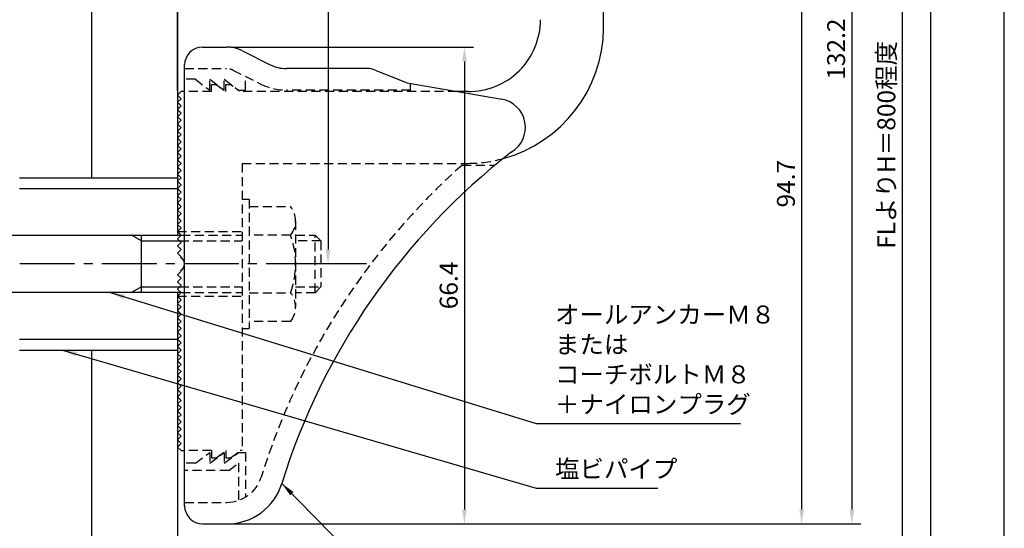
# Model space of a CAD drawing. Extents: x 0 to 210, y 0 to 297.
# Drawn here: x 73 to 210, y 102 to 172 of the extents above; entities that cross this region are included whole.
import ezdxf

# ---------------------------------------------------------------- set-up
doc = ezdxf.new("R2010")
doc.units = 0
doc.header["$LTSCALE"] = 0.4
for name, pattern in [('CENTER2', [28.575, 19.05, -3.175, 3.175, -3.175]), ('HIDDEN2', [4.7625, 3.175, -1.5875]), ('破線', [2.76, 1.04, -1.72])]:
    doc.linetypes.add(name, pattern=pattern)
doc.layers.get('DEFPOINTS').update_dxf_attribs({"linetype": 'CONTINUOUS'})
for name, color, linetype in [('BIS', 7, 'CONTINUOUS'), ('CENTER', 6, 'CENTER2'), ('COVER', 140, 'CONTINUOUS'), ('COVER_HIDDEN_', 140, 'HIDDEN2'), ('DIMS', 1, 'CONTINUOUS'), ('GENKYO', 3, 'CONTINUOUS'), ('HIDDEN', 9, 'HIDDEN2'), ('MODEL', 7, 'CONTINUOUS'), ('TITLE', 7, 'CONTINUOUS')]:
    doc.layers.add(name, color=color, linetype=linetype)
doc.styles.add('DIMS', font='romans.shx', dxfattribs={"width": 0.75, "bigfont": 'bigfont.shx'})
doc.styles.get("Standard").update_dxf_attribs({"font": 'romans.shx', "bigfont": 'bigfont.shx'})
doc.dimstyles.new('DIMS', dxfattribs={"dimscale": 0, "dimtxt": 2.5, "dimasz": 2, "dimexe": 1.25, "dimexo": 0.625, "dimtad": 1, "dimtxsty": 'DIMS', "dimcen": 0, "dimclrt": 7, "dimazin": 3, "dimtfac": 1, "dimtmove": 0, "dimatfit": 3})

# ---------------------------------------------------------------- blocks, each defined once
blk = doc.blocks.new('*D2')
at = {"layer": 'DEFPOINTS', "color": 0}
for p in [(169.46, 253.37), (169.46, 211.06), (94.75, 161.87)]:
    blk.add_point(p, dxfattribs=at)
at = {"layer": 'DIMS', "color": 0}
for p, q in [((94.75, 162.5), (94.75, 254.62)), ((169.46, 211.69), (169.46, 254.62)), ((96.75, 253.37), (167.46, 253.37))]:
    blk.add_line(p, q, dxfattribs=at)
for points in [[(96.75, 253.7), (96.75, 253.04), (94.75, 253.37)], [(167.46, 253.7), (167.46, 253.04), (169.46, 253.37)]]:
    blk.add_solid(points, dxfattribs=at)
at = {"layer": 'DIMS', "color": 7, "insert": (132.1, 255.25), "char_height": 2.5, "attachment_point": 5, "style": 'DIMS'}
blk.add_mtext('74.7', dxfattribs=at)
blk = doc.blocks.new('*D3')
at = {"layer": 'DEFPOINTS', "color": 0}
for p in [(149.75, 234.37), (94.75, 77.5), (195.75, 77.5)]:
    blk.add_point(p, dxfattribs=at)
at = {"layer": 'DIMS', "color": 0}
for p, q in [((150.38, 234.37), (197, 234.37)), ((195.75, 232.37), (195.75, 77.5))]:
    blk.add_line(p, q, dxfattribs=at)
blk.add_solid([(195.42, 232.37), (196.08, 232.37), (195.75, 234.37)], dxfattribs=at)
at = {"layer": 'DIMS', "color": 7, "insert": (193.88, 154.94), "char_height": 2.5, "attachment_point": 5, "rotation": 90, "style": 'DIMS'}
blk.add_mtext('FLよりH＝800程度', dxfattribs=at)
blk = doc.blocks.new('_NONE')
blk = doc.blocks.new('*D4')
at = {"layer": 'DEFPOINTS', "color": 0}
for p in [(149.75, 234.37), (101.66, 102.17), (188.75, 102.17)]:
    blk.add_point(p, dxfattribs=at)
at = {"layer": 'DIMS', "color": 0}
for p, q in [((150.38, 234.37), (190, 234.37)), ((188.75, 232.37), (188.75, 104.17)), ((102.28, 102.17), (190, 102.17))]:
    blk.add_line(p, q, dxfattribs=at)
for points in [[(188.42, 232.37), (189.08, 232.37), (188.75, 234.37)], [(188.42, 104.17), (189.08, 104.17), (188.75, 102.17)]]:
    blk.add_solid(points, dxfattribs=at)
at = {"layer": 'DIMS', "color": 7, "insert": (186.88, 168.27), "char_height": 2.5, "attachment_point": 5, "rotation": 90, "style": 'DIMS'}
blk.add_mtext('132.2', dxfattribs=at)
blk = doc.blocks.new('*D5')
at = {"layer": 'DEFPOINTS', "color": 0}
for p in [(157.25, 196.9), (101.66, 102.17), (181.75, 102.17)]:
    blk.add_point(p, dxfattribs=at)
at = {"layer": 'DIMS', "color": 0}
for p, q in [((157.88, 196.9), (183, 196.9)), ((181.75, 194.9), (181.75, 104.17)), ((102.28, 102.17), (183, 102.17))]:
    blk.add_line(p, q, dxfattribs=at)
for points in [[(181.42, 194.9), (182.08, 194.9), (181.75, 196.9)], [(181.42, 104.17), (182.08, 104.17), (181.75, 102.17)]]:
    blk.add_solid(points, dxfattribs=at)
at = {"layer": 'DIMS', "color": 7, "insert": (179.88, 149.54), "char_height": 2.5, "attachment_point": 5, "rotation": 90, "style": 'DIMS'}
blk.add_mtext('94.7', dxfattribs=at)
blk = doc.blocks.new('*D8')
at = {"layer": 'DEFPOINTS', "color": 0}
for p in [(101.57, 168.57), (101.66, 102.17), (134.75, 102.17)]:
    blk.add_point(p, dxfattribs=at)
at = {"layer": 'DIMS', "color": 0}
for p, q in [((102.19, 168.57), (136, 168.57)), ((134.75, 166.57), (134.75, 104.17)), ((102.28, 102.17), (136, 102.17))]:
    blk.add_line(p, q, dxfattribs=at)
for points in [[(134.42, 166.57), (135.08, 166.57), (134.75, 168.57)], [(134.42, 104.17), (135.08, 104.17), (134.75, 102.17)]]:
    blk.add_solid(points, dxfattribs=at)
at = {"layer": 'DIMS', "color": 7, "insert": (132.88, 135.37), "char_height": 2.5, "attachment_point": 5, "rotation": 90, "style": 'DIMS'}
blk.add_mtext('66.4', dxfattribs=at)
blk = doc.blocks.new('*D9')
at = {"layer": 'DEFPOINTS', "color": 0}
for p in [(149.75, 189.37), (149.75, 175.56), (94.75, 161.87)]:
    blk.add_point(p, dxfattribs=at)
at = {"layer": 'DIMS', "color": 0}
for p, q in [((149.75, 188.75), (149.75, 174.31)), ((94.75, 162.5), (94.75, 176.81)), ((96.75, 175.56), (147.75, 175.56))]:
    blk.add_line(p, q, dxfattribs=at)
for points in [[(96.75, 175.89), (96.75, 175.23), (94.75, 175.56)], [(147.75, 175.89), (147.75, 175.23), (149.75, 175.56)]]:
    blk.add_solid(points, dxfattribs=at)
at = {"layer": 'DIMS', "color": 7, "insert": (122.25, 177.44), "char_height": 2.5, "attachment_point": 5, "style": 'DIMS'}
blk.add_mtext('55', dxfattribs=at)
blk = doc.blocks.new('*D10')
at = {"layer": 'DEFPOINTS', "color": 0}
for p in [(130.04, 246.37), (130.04, 211.06), (94.75, 161.87)]:
    blk.add_point(p, dxfattribs=at)
at = {"layer": 'DIMS', "color": 0}
for p, q in [((94.75, 162.5), (94.75, 247.62)), ((130.04, 211.69), (130.04, 247.62)), ((96.75, 246.37), (128.04, 246.37))]:
    blk.add_line(p, q, dxfattribs=at)
for points in [[(96.75, 246.7), (96.75, 246.04), (94.75, 246.37)], [(128.04, 246.7), (128.04, 246.04), (130.04, 246.37)]]:
    blk.add_solid(points, dxfattribs=at)
at = {"layer": 'DIMS', "color": 7, "insert": (112.4, 248.25), "char_height": 2.5, "attachment_point": 5, "style": 'DIMS'}
blk.add_mtext('35.3', dxfattribs=at)
blk = doc.blocks.new('*D11')
at = {"layer": 'DEFPOINTS', "color": 0}
for p in [(149.75, 234.37), (115.75, 138.37), (121.7, 138.37)]:
    blk.add_point(p, dxfattribs=at)
at = {"layer": 'DIMS', "color": 0}
for p, q in [((149.13, 234.37), (114.5, 234.37)), ((115.75, 232.37), (115.75, 140.37)), ((121.08, 138.37), (114.5, 138.37))]:
    blk.add_line(p, q, dxfattribs=at)
for points in [[(115.42, 232.37), (116.08, 232.37), (115.75, 234.37)], [(115.42, 140.37), (116.08, 140.37), (115.75, 138.37)]]:
    blk.add_solid(points, dxfattribs=at)
at = {"layer": 'DIMS', "color": 7, "insert": (113.88, 186.37), "char_height": 2.5, "attachment_point": 5, "rotation": 90, "style": 'DIMS'}
blk.add_mtext('96', dxfattribs=at)

msp = doc.modelspace()

# ---------------------------------------------------------------- linework, layer by layer
at = {"layer": 'BIS'}
for p, q in [((72.75, 150.3704926), (94.75, 150.3704926)), ((94.75, 150.3704926), (94.75, 142.3704926)), ((72.75, 148.8704926), (94.75, 148.8704926)), ((59.0999547, 142.3704926), (95.25, 142.3704926)), ((89.75, 141.5704926), (88.3643594, 142.3704926)), ((89.75, 134.3704926), (89.75, 142.3704926)), ((89.75, 141.5704926), (95.05, 141.5704926)), ((89.75, 135.1704926), (88.3643594, 134.3704926)), ((89.75, 135.1704926), (95.05, 135.1704926)), ((95.25, 134.3704926), (59.0999547, 134.3704926)), ((94.75, 134.3704926), (94.75, 126.3704926)), ((72.75, 127.8704926), (94.75, 127.8704926)), ((72.75, 126.3704926), (94.75, 126.3704926))]:
    msp.add_line(p, q, dxfattribs=at)
at = {"layer": 'CENTER'}
msp.add_line((114.7148611, 138.3704926), (43.1959755, 138.3704926), dxfattribs=at)
at = {"layer": 'COVER'}
for p, q in [((98.25, 168.5704926), (101.5696601, 168.5704926)), ((103.8057281, 168.0426286), (107.6942719, 166.0983567)), ((95.75, 104.6204926), (95.75, 166.1204926)), ((121.1722528, 165.5704926), (109.9303399, 165.5704926)), ((122.2864248, 165.3559227), (126.75, 163.5704926)), ((126.75, 163.5704926), (139.9486177, 161.3090118)), ((98.25, 102.1704926), (101.6578132, 102.1704926))]:
    msp.add_line(p, q, dxfattribs=at)
for centre, radius, start, end in [((98.25, 166.0704926), 2.5, 90, 180), ((101.5696601, 163.5704926), 5, 63.434948823, 90), ((109.9303399, 170.5704926), 5, 243.434948823, 270), ((121.1722528, 162.5704926), 3, 68.198590514, 90), ((139.25, 157.3704926), 4, 300.631256505, 80.066539211), ((198.4773848, 80.1122641), 93.3781425, 127.766786244, 162.746944307), ((101.6578132, 110.1704926), 8, 270, 342.820190913), ((98.25, 104.6704926), 2.5, 180, 270)]:
    msp.add_arc(centre, radius, start, end, dxfattribs=at)
at = {"layer": 'COVER_HIDDEN_'}
for p, q in [((95.75, 165.5704926), (101.5696601, 165.5704926)), ((102.4640873, 165.359347), (106.3526311, 163.4150751)), ((97.25, 164.0704926), (95.75, 164.0704926)), ((97.25, 164.0704926), (99.25, 162.5704926)), ((99.25, 162.5704926), (99.25, 164.0704926)), ((99.25, 164.0704926), (101.25, 162.5704926)), ((101.25, 162.5704926), (101.25, 164.0704926)), ((101.25, 164.0704926), (103.25, 162.5704926)), ((104.25, 162.5704926), (104.25, 164.4663907)), ((127.25, 162.5704926), (127.25, 163.4829277)), ((103.25, 162.5704926), (104.25, 162.5704926)), ((127.25, 162.5704926), (109.9303399, 162.5704926)), ((134.4163791, 152.1204926), (139.0263901, 152.1204926)), ((97.25, 110.6204926), (99.25, 112.1204926)), ((99.25, 110.6204926), (101.25, 112.1204926)), ((99.25, 112.1204926), (99.25, 110.6204926)), ((101.25, 110.6204926), (103.25, 112.1204926)), ((101.25, 112.1204926), (101.25, 110.6204926)), ((103.25, 112.1204926), (104.25, 112.1204926)), ((104.25, 112.1204926), (104.25, 105.8949146)), ((97.25, 110.6204926), (95.75, 110.6204926)), ((101.9166667, 109.6204926), (103.25, 110.6204926)), ((103.25, 110.6204926), (103.25, 105.4307731)), ((101.9166667, 109.6204926), (95.75, 109.6204926)), ((95.75, 105.1704926), (101.6578132, 105.1704926))]:
    msp.add_line(p, q, dxfattribs=at)
at = {"layer": 'COVER_HIDDEN_', "linetype": '破線'}
msp.add_arc((101.5696601, 163.5704926), 2, 63.434948823, 90, dxfattribs=at)
at = {"layer": 'COVER_HIDDEN_'}
for centre, radius, start, end in [((109.9303399, 170.5704926), 8, 243.434948823, 270), ((198.4773848, 80.1122641), 96.3781425, 131.656525082, 162.746944307), ((101.6578132, 110.1704926), 5, 270, 342.820190913)]:
    msp.add_arc(centre, radius, start, end, dxfattribs=at)
at = {"layer": 'DEFPOINTS'}
msp.add_lwpolyline([(0, 0), (210, 0), (210, 297), (0, 297)], close=True, dxfattribs=at)
at = {"layer": 'GENKYO'}
for p, q in [((82.75, 279.375), (82.75, 150.3704926)), ((94.75, 265.3602306), (94.75, 150.3704926)), ((82.75, 126.3704926), (82.75, 77.5)), ((94.75, 126.3704926), (94.75, 77.5))]:
    msp.add_line(p, q, dxfattribs=at)
at = {"layer": 'HIDDEN'}
for p, q in [((99.5, 162.3704926), (99.5, 163.3704926)), ((99.5, 163.3704926), (100.1666667, 163.3704926)), ((100.1666667, 163.3704926), (101.5, 162.3704926)), ((101.5, 162.3704926), (101.5, 163.3704926)), ((101.5, 163.3704926), (102.1666667, 163.3704926)), ((99.5, 162.3704926), (95.75, 162.3704926)), ((133.7535267, 162.3704926), (103.5, 162.3704926)), ((103.75, 152.3704926), (135.25, 152.3704926)), ((103.75, 152.3704926), (103.75, 112.3704926)), ((103.75, 147.3659853), (104.75, 147.3659853)), ((104.75, 147.3659853), (104.75, 129.3659853)), ((104.75, 146.3659853), (110.5299763, 146.3659853)), ((111.2162678, 144.3659853), (111.2162678, 132.3659853)), ((94.75, 142.8704926), (103.75, 142.8704926)), ((95.05, 141.5704926), (103.75, 141.5704926)), ((95.25, 142.3704926), (103.75, 142.3704926)), ((110.5299763, 142.3659853), (104.75, 142.3659853)), ((111.2162678, 142.3659853), (113.95, 142.3659853)), ((114.75, 141.5659853), (111.2162678, 141.5659853)), ((113.95, 134.3659853), (113.95, 142.3659853)), ((113.95, 142.3659853), (114.75, 141.5659853)), ((114.75, 141.5659853), (114.75, 135.1659853)), ((95.05, 135.1704926), (103.75, 135.1704926)), ((111.2162678, 135.1659853), (114.75, 135.1659853)), ((114.75, 135.1659853), (113.95, 134.3659853)), ((94.75, 133.8704926), (103.75, 133.8704926)), ((95.2493649, 134.3704926), (103.75, 134.3704926)), ((104.75, 134.3659853), (110.5299763, 134.3659853)), ((113.95, 134.3659853), (111.2162678, 134.3659853)), ((103.75, 129.3659853), (104.75, 129.3659853)), ((110.5299763, 130.3659853), (104.75, 130.3659853)), ((99.5, 112.3704926), (95.75, 112.3704926)), ((99.5, 112.3704926), (99.5, 111.3704926)), ((99.5, 111.3704926), (100.1666667, 111.3704926)), ((100.1666667, 111.3704926), (101.5, 112.3704926)), ((101.5, 112.3704926), (101.5, 111.3704926)), ((101.5, 111.3704926), (102.1666667, 111.3704926)), ((102.1666667, 111.3704926), (103.5, 112.3704926)), ((103.75, 112.3704926), (103.5, 112.3704926))]:
    msp.add_line(p, q, dxfattribs=at)
at = {"layer": 'HIDDEN', "linetype": '破線'}
msp.add_line((102.1666667, 163.3704926), (103.5, 162.3704926), dxfattribs=at)
at = {"layer": 'HIDDEN'}
for centre, radius, start, end in [((135.15105, 171.370235), 19, 270.298391888, 285.292589072), ((107.9589085, 144.3659853), 3.2573593, 322.121120508, 37.878879492), ((99.2162678, 138.3659853), 12, 340.528779365, 19.471220635), ((107.9589085, 132.3659853), 3.2573593, 322.121120508, 37.878879492)]:
    msp.add_arc(centre, radius, start, end, dxfattribs=at)
at = {"layer": 'MODEL'}
for p, q in [((154.15, 171.1704926), (154.15, 195.8752596)), ((95.25, 162.3704926), (94.75, 161.8704926)), ((95.75, 162.3704926), (95.25, 162.3704926)), ((135.25, 162.3704926), (133.7535267, 162.3704926)), ((94.75, 161.8704926), (95.25, 161.3704926)), ((95.25, 161.3704926), (94.75, 160.8704926)), ((94.75, 160.8704926), (95.25, 160.3704926)), ((95.25, 160.3704926), (94.75, 159.8704926)), ((94.75, 159.8704926), (95.25, 159.3704926)), ((95.25, 159.3704926), (94.75, 158.8704926)), ((94.75, 158.8704926), (95.25, 158.3704926)), ((95.25, 158.3704926), (94.75, 157.8704926)), ((94.75, 157.8704926), (95.25, 157.3704926)), ((95.25, 157.3704926), (94.75, 156.8704926)), ((94.75, 156.8704926), (95.25, 156.3704926)), ((95.25, 156.3704926), (94.75, 155.8704926)), ((94.75, 155.8704926), (95.25, 155.3704926)), ((95.25, 155.3704926), (94.75, 154.8704926)), ((94.75, 154.8704926), (95.25, 154.3704926)), ((95.25, 154.3704926), (94.75, 153.8704926)), ((94.75, 153.8704926), (95.25, 153.3704926)), ((95.25, 153.3704926), (94.75, 152.8704926)), ((94.75, 152.8704926), (95.25, 152.3704926)), ((95.25, 152.3704926), (94.75, 151.8704926)), ((94.75, 151.8704926), (95.25, 151.3704926)), ((95.25, 151.3704926), (94.75, 150.8704926)), ((94.75, 150.8704926), (95.25, 150.3704926)), ((95.25, 150.3704926), (94.75, 149.8704926)), ((94.75, 149.8704926), (95.25, 149.3704926)), ((95.25, 149.3704926), (94.75, 148.8704926)), ((94.75, 148.8704926), (95.25, 148.3704926)), ((95.25, 148.3704926), (94.75, 147.8704926)), ((94.75, 147.8704926), (95.25, 147.3704926)), ((95.25, 147.3704926), (94.75, 146.8704926)), ((94.75, 146.8704926), (95.25, 146.3704926)), ((95.25, 146.3704926), (94.75, 145.8704926)), ((94.75, 145.8704926), (95.25, 145.3704926)), ((95.25, 145.3704926), (94.75, 144.8704926)), ((94.75, 144.8704926), (95.25, 144.3704926)), ((95.25, 144.3704926), (94.75, 143.8704926)), ((94.75, 143.8704926), (95.25, 143.3704926)), ((95.25, 143.3704926), (94.75, 142.8704926)), ((94.75, 142.8704926), (95.25, 142.3704926)), ((95.25, 142.3704926), (94.75, 141.8704926)), ((94.75, 141.8704926), (95.25, 141.3704926)), ((95.25, 141.3704926), (94.75, 140.8704926)), ((94.75, 140.8704926), (95.25, 140.3704926)), ((95.25, 140.3704926), (94.75, 139.8704926)), ((94.75, 139.8704926), (95.25, 139.3704926)), ((95.25, 139.3704926), (95.1614378, 139.2819305)), ((95.25, 137.3704926), (94.75, 136.8704926)), ((95.1614378, 137.4590548), (95.25, 137.3704926)), ((94.75, 136.8704926), (95.25, 136.3704926)), ((95.25, 136.3704926), (94.75, 135.8704926)), ((94.75, 135.8704926), (95.25, 135.3704926)), ((95.25, 135.3704926), (94.75, 134.8704926)), ((94.75, 134.8704926), (95.25, 134.3704926)), ((95.25, 134.3704926), (94.75, 133.8704926)), ((94.75, 133.8704926), (95.25, 133.3704926)), ((95.25, 133.3704926), (94.75, 132.8704926)), ((94.75, 132.8704926), (95.25, 132.3704926)), ((95.25, 132.3704926), (94.75, 131.8704926)), ((94.75, 131.8704926), (95.25, 131.3704926)), ((95.25, 131.3704926), (94.75, 130.8704926)), ((94.75, 130.8704926), (95.25, 130.3704926)), ((95.25, 130.3704926), (94.75, 129.8704926)), ((94.75, 129.8704926), (95.25, 129.3704926)), ((95.25, 129.3704926), (94.75, 128.8704926)), ((94.75, 128.8704926), (95.25, 128.3704926)), ((95.25, 128.3704926), (94.75, 127.8704926)), ((94.75, 127.8704926), (95.25, 127.3704926)), ((95.25, 127.3704926), (94.75, 126.8704926)), ((94.75, 126.8704926), (95.25, 126.3704926)), ((95.25, 126.3704926), (94.75, 125.8704926)), ((94.75, 125.8704926), (95.25, 125.3704926)), ((95.25, 125.3704926), (94.75, 124.8704926)), ((94.75, 124.8704926), (95.25, 124.3704926)), ((95.25, 124.3704926), (94.75, 123.8704926)), ((94.75, 123.8704926), (95.25, 123.3704926)), ((95.25, 123.3704926), (94.75, 122.8704926)), ((94.75, 122.8704926), (95.25, 122.3704926)), ((95.25, 122.3704926), (94.75, 121.8704926)), ((94.75, 121.8704926), (95.25, 121.3704926)), ((95.25, 121.3704926), (94.75, 120.8704926)), ((94.75, 120.8704926), (95.25, 120.3704926)), ((95.25, 120.3704926), (94.75, 119.8704926)), ((94.75, 119.8704926), (95.25, 119.3704926)), ((95.25, 119.3704926), (94.75, 118.8704926)), ((94.75, 118.8704926), (95.25, 118.3704926)), ((95.25, 118.3704926), (94.75, 117.8704926)), ((94.75, 117.8704926), (95.25, 117.3704926)), ((95.25, 117.3704926), (94.75, 116.8704926)), ((94.75, 116.8704926), (95.25, 116.3704926)), ((95.25, 116.3704926), (94.75, 115.8704926)), ((94.75, 115.8704926), (95.25, 115.3704926)), ((95.25, 115.3704926), (94.75, 114.8704926)), ((94.75, 114.8704926), (95.25, 114.3704926)), ((95.25, 114.3704926), (94.75, 113.8704926)), ((94.75, 113.8704926), (95.25, 113.3704926)), ((95.25, 113.3704926), (94.75, 112.8704926)), ((94.75, 112.8704926), (95.25, 112.3704926)), ((95.25, 112.3704926), (95.75, 112.3704926))]:
    msp.add_line(p, q, dxfattribs=at)
for centre, radius, start, end in [((135.35, 172.3699926), 10, 269.427032584, 0.002864861), ((135.15105, 171.370235), 19, 285.292589072, 359.397652435), ((94.75, 138.3704926), 1, 294.295188945, 65.704811055)]:
    msp.add_arc(centre, radius, start, end, dxfattribs=at)
at = {"layer": 'TITLE'}
msp.add_lwpolyline([(20, 12.625), (199.75, 12.625), (199.75, 284.375), (20, 284.375)], close=True, dxfattribs=at)

# ---------------------------------------------------------------- texts
at = {"layer": 'DIMS', "color": 7, "char_height": 2.5, "attachment_point": 7}
for s, insert in [('オールアンカーＭ８\\P\u3000または\\PコーチボルトＭ８\\P＋ナイロンプラグ', (147.3756351, 116.7909853)), ('塩ビパイプ', (147.3756351, 107.7909853))]:
    msp.add_mtext(s, dxfattribs=dict(at, insert=insert))

# ---------------------------------------------------------------- dimensions: what is measured, and where the dimension line sits
at = {"layer": 'DIMS'}
for base, p2, override, picture, middle in [((169.4595799, 253.3704926), (169.4595799, 211.0611696), {"dimscale": 1, "dimdec": 1}, '*D2', (132.10479, 255.2454926)), ((130.0404201, 246.3704926), (130.0404201, 211.0611696), {"dimscale": 1, "dimdec": 1}, '*D10', (112.39521, 248.2454926)), ((149.75, 175.5614779), (149.75, 189.3704926), {"dimscale": 1, "dimdec": 6}, '*D9', (122.25, 177.4364779))]:
    dim = msp.add_linear_dim(base=base, p1=(94.75, 161.8704926), p2=p2, dimstyle='DIMS', override=override, dxfattribs=at)
    dim.commit()
    dim.dimension.update_dxf_attribs({"geometry": picture, "text_midpoint": middle})
dim = msp.add_linear_dim(base=(195.75, 77.5), p1=(149.75, 234.3704926), p2=(94.75, 77.5), angle=90, text='FLよりH＝800程度', dimstyle='DIMS', override={"dimscale": 1, "dimblk2": 'NONE', "dimsah": 1, "dimse2": 1}, dxfattribs=at)
dim.commit()
dim.dimension.update_dxf_attribs({"geometry": '*D3', "text_midpoint": (193.875, 154.9352463)})
for base, p1, p2, override, picture, middle in [((188.75, 102.1704926), (149.75, 234.3704926), (101.6578132, 102.1704926), {"dimscale": 1, "dimdec": 6}, '*D4', (186.875, 168.2704926)), ((115.75, 138.3704926), (149.75, 234.3704926), (121.7002714, 138.3704926), {"dimscale": 1, "dimdec": 6}, '*D11', (113.875, 186.3704926)), ((181.75, 102.1704926), (157.25, 196.9034446), (101.6578132, 102.1704926), {"dimscale": 1, "dimdec": 1}, '*D5', (179.875, 149.5369686)), ((134.75, 102.1704926), (101.5696601, 168.5704926), (101.6578132, 102.1704926), {"dimscale": 1, "dimdec": 6}, '*D8', (132.875, 135.3704926))]:
    dim = msp.add_linear_dim(base=base, p1=p1, p2=p2, angle=90, dimstyle='DIMS', override=override, dxfattribs=at)
    dim.commit()
    dim.dimension.update_dxf_attribs({"geometry": picture, "text_midpoint": middle})

# ---------------------------------------------------------------- leaders
at = {"layer": 'DIMS', "annotation_type": 0, "has_hookline": 1, "hookline_direction": 0}
for points, text_width in [([(85.4, 134.3704926), (144.7506351, 116.1659853), (146.7506351, 116.1659853)], 25.8333333), ([(78.7189195, 126.3704926), (144.7506351, 107.1659853), (146.7506351, 107.1659853)], 14.3333333), ([(53.2170439, 111.0635185), (104.75, 80.1659853), (106.75, 80.1659853)], 16.5), ([(109.3002382, 107.8030141), (129.5459343, 87.1659853), (131.5459343, 87.1659853)], 53.1666669)]:
    msp.add_leader(points, dimstyle='DIMS', override={"dimscale": 1}, dxfattribs=dict(at, text_width=text_width))

doc.saveas('drawing.dxf')
